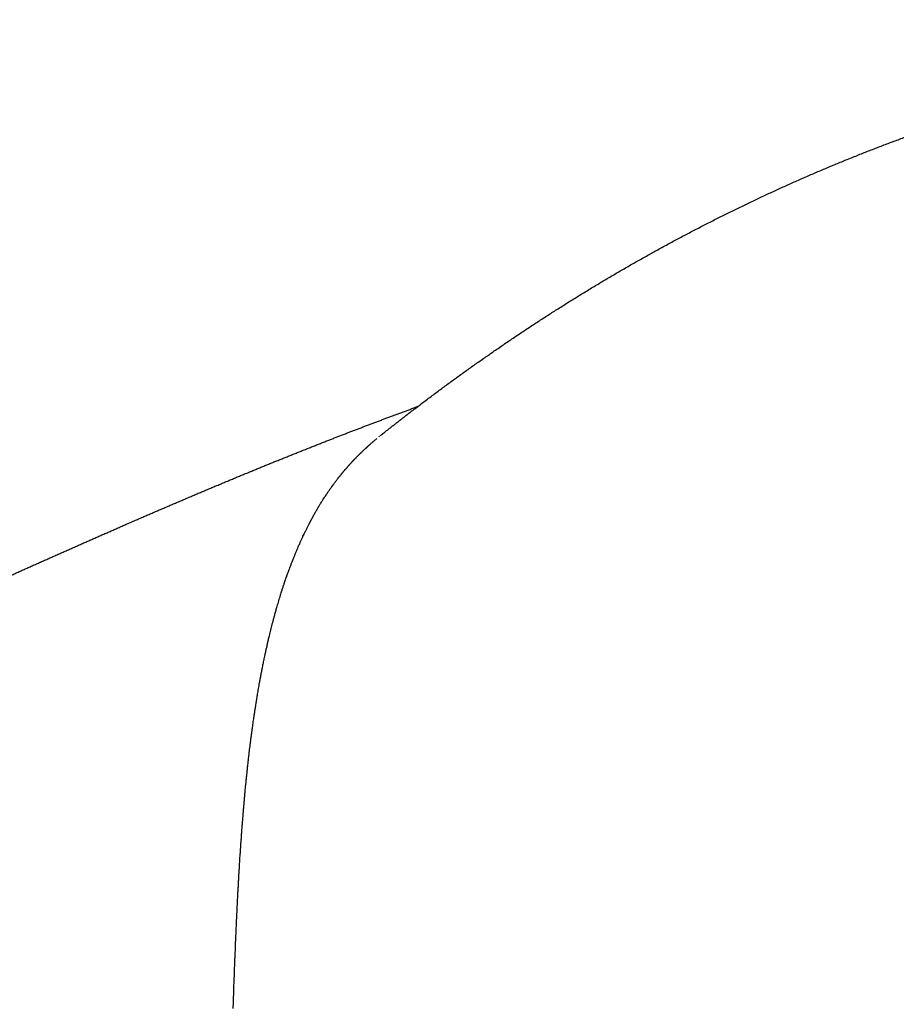
# Model space of a CAD drawing. Extents: x -947 to -716, y 1482 to 1809.
# Drawn here: x -801 to -800, y 1732 to 1733 of the extents above; entities that cross this region are included whole.
import ezdxf

# ---------------------------------------------------------------- set-up
doc = ezdxf.new("R2010")
doc.units = 0
doc.layers.get('0').update_dxf_attribs({"linetype": 'CONTINUOUS'})
doc.layers.get('DEFPOINTS').update_dxf_attribs({"linetype": 'CONTINUOUS'})
doc.layers.add('Cotas', color=251, linetype='CONTINUOUS')
doc.dimstyles.new('Cotas Esquemas', dxfattribs={"dimscale": 0.3, "dimtxt": 4.75, "dimasz": 2.5, "dimexe": 1.25, "dimexo": 4, "dimgap": 2, "dimtad": 0, "dimtih": 1, "dimtoh": 1, "dimdec": 0, "dimlfac": 10, "dimdsep": 46, "dimtxsty": 'Standard', "dimblk": 'NONE', "dimcen": 2.5, "dimse1": 1, "dimse2": 1, "dimadec": 0, "dimazin": 0, "dimtfac": 1, "dimtdec": 0, "dimtmove": 0, "dimatfit": 3, "dimfxl": 0, "dimtolj": 1, "dimtzin": 0, "dimarcsym": 0})

# ---------------------------------------------------------------- blocks, each defined once
blk = doc.blocks.new('*D10')
at = {"layer": 'Cotas', "color": 0, "lineweight": -2}
for p, q in [((-802.5577, 1735.5473), (-801.5812, 1735.5473)), ((-797.0296, 1735.5473), (-798.0062, 1735.5473))]:
    blk.add_line(p, q, dxfattribs=at)
at = {"layer": 'DEFPOINTS', "color": 0}
for p in [(-802.5577, 1735.5473), (-802.5577, 1731.2475), (-797.0296, 1731.2218)]:
    blk.add_point(p, dxfattribs=at)
at = {"layer": 'Cotas', "color": 0, "insert": (-799.7937, 1735.5473), "char_height": 1.425, "attachment_point": 5}
blk.add_mtext('\\A1;55', dxfattribs=at)
blk = doc.blocks.new('_None')

msp = doc.modelspace()

# ---------------------------------------------------------------- linework, layer by layer
for points, weights, degree, knots in [([(-800.2396, 1732.9027), (-800.2268, 1732.9129), (-800.2139, 1732.923), (-800.2008, 1732.933), (-800.1597, 1732.9644), (-800.1175, 1732.9944), (-800.0298, 1733.0521), (-799.9841, 1733.0797), (-799.9376, 1733.1054), (-799.8421, 1733.1581), (-799.7433, 1733.2025), (-799.6414, 1733.2383), (-799.5411, 1733.2735), (-799.4382, 1733.3001), (-799.3334, 1733.318), (-799.2818, 1733.3268), (-799.2299, 1733.3335), (-799.1777, 1733.338)], [1, 0.999961164885, 0.999961164885, 1, 1, 1, 1, 1, 1, 1, 1, 1, 0.997634531592, 0.997634531592, 1, 0.999426931691, 0.999426931691, 1], 3, [0, 0, 0, 0, 4.821593, 4.821593, 4.821593, 20.097176, 20.097176, 35.941829, 35.941829, 35.941829, 68.450499, 68.450499, 68.450499, 99.673415, 99.673415, 99.673415, 115.072932, 115.072932, 115.072932, 115.072932]), ([(-801.0725, 1732.5488), (-801.0688, 1732.5508), (-801.065, 1732.5529), (-801.0612, 1732.5549), (-801.0227, 1732.5757), (-800.9833, 1732.5954), (-800.9431, 1732.6145), (-800.9062, 1732.6322), (-800.8692, 1732.6492), (-800.8317, 1732.6661), (-800.7963, 1732.6821), (-800.7606, 1732.6981), (-800.7249, 1732.714), (-800.6896, 1732.7297), (-800.6543, 1732.7455), (-800.619, 1732.7612), (-800.5826, 1732.7774), (-800.5464, 1732.7934), (-800.5104, 1732.8091), (-800.4921, 1732.8171), (-800.4737, 1732.8249), (-800.4553, 1732.8328), (-800.4373, 1732.8405), (-800.4192, 1732.8481), (-800.4011, 1732.8556), (-800.3659, 1732.8702), (-800.3307, 1732.8844), (-800.2952, 1732.8983), (-800.2631, 1732.9108), (-800.2309, 1732.923), (-800.1985, 1732.9348)], [1, 0.999996423647, 0.999996423647, 1, 1, 1, 1, 1, 1, 1, 1, 1, 1, 0.999999895928, 0.999999895928, 1, 1, 1, 1, 0.999995046666, 0.999995046666, 1, 0.999993745602, 0.999993745602, 1, 0.999961146755, 0.999961146755, 1, 0.999953825172, 0.999953825172, 1], 3, [461.691573, 461.691573, 461.691573, 461.691573, 462.952117, 462.952117, 462.952117, 476.20395, 476.20395, 476.20395, 488.352933, 488.352933, 488.352933, 499.886493, 499.886493, 499.886493, 511.246492, 511.246492, 511.246492, 523.09985, 523.09985, 523.09985, 528.976477, 528.976477, 528.976477, 534.747439, 534.747439, 534.747439, 545.937553, 545.937553, 545.937553, 556.07669, 556.07669, 556.07669, 556.07669]), ([(-800.3175, 1732.8058), (-800.3164, 1732.808), (-800.3152, 1732.8102), (-800.3139, 1732.8126), (-800.3126, 1732.815)], [0.999999999989, 0.999977791778, 1, 0.999971428131, 0.999999999986], 2, [518.37888, 518.37888, 518.37888, 518.866293, 518.866293, 519.403715, 519.403715, 519.403715])]:
    msp.add_rational_spline(points, weights, degree=degree, knots=knots)
for points in [[(-800.2473, 1732.8963), (-800.2465, 1732.897), (-800.2457, 1732.8976), (-800.245, 1732.8983)], [(-800.245, 1732.8983), (-800.2446, 1732.8986), (-800.2442, 1732.8989), (-800.2438, 1732.8992)], [(-800.2438, 1732.8992), (-800.2435, 1732.8995), (-800.2432, 1732.8997), (-800.2429, 1732.9)], [(-800.2408, 1732.9017), (-800.2406, 1732.9019), (-800.2403, 1732.9021), (-800.2401, 1732.9023)], [(-800.2378, 1732.9041), (-800.2375, 1732.9043), (-800.2373, 1732.9045), (-800.237, 1732.9047)], [(-800.237, 1732.9047), (-800.237, 1732.9048), (-800.2369, 1732.9048), (-800.2368, 1732.9049)], [(-800.2599, 1732.8848), (-800.2592, 1732.8855), (-800.2585, 1732.8862), (-800.2577, 1732.8869)], [(-800.2577, 1732.8869), (-800.2577, 1732.8869), (-800.2576, 1732.887), (-800.2575, 1732.8871)], [(-800.2575, 1732.8871), (-800.2568, 1732.8878), (-800.2561, 1732.8885), (-800.2553, 1732.8891)], [(-800.2553, 1732.8891), (-800.2553, 1732.8892), (-800.2553, 1732.8892), (-800.2552, 1732.8892)], [(-800.2527, 1732.8916), (-800.252, 1732.8922), (-800.2513, 1732.8928), (-800.2505, 1732.8935)], [(-800.2527, 1732.8915), (-800.2527, 1732.8915), (-800.2527, 1732.8915), (-800.2527, 1732.8916)], [(-800.2505, 1732.8935), (-800.2503, 1732.8937), (-800.25, 1732.8939), (-800.2498, 1732.8942)], [(-800.2498, 1732.8942), (-800.249, 1732.8948), (-800.2483, 1732.8954), (-800.2476, 1732.8961)], [(-800.2476, 1732.8961), (-800.2475, 1732.8962), (-800.2474, 1732.8962), (-800.2473, 1732.8963)], [(-800.2676, 1732.8771), (-800.2675, 1732.8771), (-800.2674, 1732.8772), (-800.2674, 1732.8773)], [(-800.277, 1732.8666), (-800.277, 1732.8667), (-800.2769, 1732.8668), (-800.2768, 1732.8669)], [(-800.2704, 1732.8741), (-800.2702, 1732.8743), (-800.27, 1732.8744), (-800.2699, 1732.8746)], [(-800.288, 1732.8531), (-800.2874, 1732.8539), (-800.2867, 1732.8548), (-800.2861, 1732.8556)], [(-800.2861, 1732.8556), (-800.2859, 1732.8558), (-800.2857, 1732.8561), (-800.2855, 1732.8563)], [(-800.2855, 1732.8563), (-800.285, 1732.857), (-800.2845, 1732.8576), (-800.284, 1732.8583)], [(-800.284, 1732.8583), (-800.2839, 1732.8583), (-800.2839, 1732.8584), (-800.2838, 1732.8584)], [(-800.2965, 1732.8413), (-800.2959, 1732.8422), (-800.2953, 1732.8431), (-800.2946, 1732.844)], [(-800.2946, 1732.844), (-800.2946, 1732.844), (-800.2945, 1732.8441), (-800.2945, 1732.8442)], [(-800.2945, 1732.8442), (-800.2939, 1732.8451), (-800.2933, 1732.8459), (-800.2926, 1732.8468)], [(-800.2926, 1732.8468), (-800.2926, 1732.8468), (-800.2926, 1732.8469), (-800.2925, 1732.8469)], [(-800.2904, 1732.8498), (-800.2898, 1732.8507), (-800.2892, 1732.8515), (-800.2886, 1732.8523)], [(-800.2904, 1732.8498), (-800.2904, 1732.8498), (-800.2904, 1732.8498), (-800.2904, 1732.8498)], [(-800.2886, 1732.8523), (-800.2884, 1732.8525), (-800.2882, 1732.8528), (-800.288, 1732.8531)], [(-800.3023, 1732.8325), (-800.3018, 1732.8332), (-800.3014, 1732.8339), (-800.3009, 1732.8347)], [(-800.3009, 1732.8347), (-800.3009, 1732.8347), (-800.3008, 1732.8348), (-800.3008, 1732.8348)], [(-800.2988, 1732.8379), (-800.2988, 1732.8379), (-800.2988, 1732.8379), (-800.2988, 1732.8379)], [(-800.3103, 1732.8191), (-800.3098, 1732.8201), (-800.3092, 1732.821), (-800.3087, 1732.822)], [(-800.3087, 1732.822), (-800.3086, 1732.822), (-800.3086, 1732.8221), (-800.3086, 1732.8222)], [(-800.3067, 1732.8254), (-800.3061, 1732.8263), (-800.3056, 1732.8271), (-800.3051, 1732.828)], [(-800.3067, 1732.8253), (-800.3067, 1732.8254), (-800.3067, 1732.8254), (-800.3067, 1732.8254)], [(-800.3051, 1732.828), (-800.3049, 1732.8283), (-800.3047, 1732.8286), (-800.3045, 1732.8289)], [(-800.3045, 1732.8289), (-800.304, 1732.8297), (-800.3035, 1732.8305), (-800.303, 1732.8314)], [(-800.303, 1732.8314), (-800.3028, 1732.8317), (-800.3025, 1732.8321), (-800.3023, 1732.8325)], [(-800.3126, 1732.815), (-800.3125, 1732.8153), (-800.3124, 1732.8155), (-800.3122, 1732.8157)], [(-800.3104, 1732.8189), (-800.3104, 1732.819), (-800.3104, 1732.8191), (-800.3103, 1732.8191)], [(-800.3211, 1732.7987), (-800.3207, 1732.7997), (-800.3202, 1732.8006), (-800.3197, 1732.8016)], [(-800.3197, 1732.8016), (-800.3196, 1732.8019), (-800.3194, 1732.8022), (-800.3193, 1732.8025)], [(-800.3193, 1732.8025), (-800.3187, 1732.8035), (-800.3182, 1732.8045), (-800.3177, 1732.8056)], [(-800.3177, 1732.8056), (-800.3176, 1732.8057), (-800.3176, 1732.8057), (-800.3175, 1732.8058)], [(-800.326, 1732.7885), (-800.3255, 1732.7895), (-800.3251, 1732.7904), (-800.3246, 1732.7914)], [(-800.3246, 1732.7914), (-800.3245, 1732.7918), (-800.3243, 1732.7922), (-800.3241, 1732.7926)], [(-800.3241, 1732.7926), (-800.3237, 1732.7934), (-800.3233, 1732.7942), (-800.3229, 1732.795)], [(-800.3229, 1732.795), (-800.3229, 1732.7951), (-800.3228, 1732.7952), (-800.3228, 1732.7953)], [(-800.3228, 1732.7953), (-800.3223, 1732.7964), (-800.3217, 1732.7975), (-800.3211, 1732.7987)], [(-800.3211, 1732.7987), (-800.3211, 1732.7987), (-800.3211, 1732.7987), (-800.3211, 1732.7987)], [(-800.3305, 1732.7783), (-800.3301, 1732.7792), (-800.3297, 1732.78), (-800.3294, 1732.7809)], [(-800.3294, 1732.7809), (-800.3293, 1732.781), (-800.3293, 1732.781), (-800.3293, 1732.7811)], [(-800.3293, 1732.7811), (-800.3288, 1732.7823), (-800.3282, 1732.7835), (-800.3277, 1732.7846)], [(-800.3277, 1732.7847), (-800.3273, 1732.7857), (-800.3268, 1732.7866), (-800.3264, 1732.7876)], [(-800.3277, 1732.7846), (-800.3277, 1732.7846), (-800.3277, 1732.7847), (-800.3277, 1732.7847)], [(-800.3353, 1732.7665), (-800.3348, 1732.7677), (-800.3343, 1732.7689), (-800.3339, 1732.7701)], [(-800.3339, 1732.7701), (-800.3339, 1732.7702), (-800.3338, 1732.7702), (-800.3338, 1732.7702)], [(-800.3338, 1732.7702), (-800.3334, 1732.7712), (-800.333, 1732.7722), (-800.3326, 1732.7732)], [(-800.3326, 1732.7732), (-800.3325, 1732.7735), (-800.3324, 1732.7738), (-800.3322, 1732.7741)], [(-800.3322, 1732.7741), (-800.3318, 1732.7751), (-800.3314, 1732.7761), (-800.331, 1732.7771)], [(-800.331, 1732.7771), (-800.3308, 1732.7775), (-800.3306, 1732.7779), (-800.3305, 1732.7783)], [(-800.3396, 1732.7553), (-800.3392, 1732.7564), (-800.3388, 1732.7574), (-800.3384, 1732.7584)], [(-800.3384, 1732.7584), (-800.3383, 1732.7586), (-800.3382, 1732.7589), (-800.3381, 1732.7592)], [(-800.3381, 1732.7592), (-800.3377, 1732.7602), (-800.3373, 1732.7613), (-800.3369, 1732.7624)], [(-800.3369, 1732.7624), (-800.3368, 1732.7626), (-800.3367, 1732.7628), (-800.3367, 1732.7631)], [(-800.3367, 1732.7631), (-800.3362, 1732.7641), (-800.3358, 1732.7652), (-800.3354, 1732.7663)], [(-800.3354, 1732.7663), (-800.3354, 1732.7664), (-800.3353, 1732.7664), (-800.3353, 1732.7665)], [(-800.3429, 1732.746), (-800.3426, 1732.7469), (-800.3423, 1732.7477), (-800.342, 1732.7485)], [(-800.342, 1732.7485), (-800.3418, 1732.7491), (-800.3416, 1732.7496), (-800.3414, 1732.7502)], [(-800.3414, 1732.7502), (-800.3411, 1732.7511), (-800.3408, 1732.752), (-800.3405, 1732.7529)], [(-800.3405, 1732.7529), (-800.3402, 1732.7537), (-800.3399, 1732.7545), (-800.3396, 1732.7553)], [(-800.3396, 1732.7553), (-800.3396, 1732.7553), (-800.3396, 1732.7553), (-800.3396, 1732.7553)], [(-800.3465, 1732.7353), (-800.3464, 1732.7355), (-800.3464, 1732.7357), (-800.3463, 1732.736)], [(-800.3463, 1732.736), (-800.3459, 1732.7372), (-800.3455, 1732.7385), (-800.345, 1732.7398)], [(-800.345, 1732.7398), (-800.345, 1732.7398), (-800.345, 1732.7399), (-800.3449, 1732.74)], [(-800.3449, 1732.74), (-800.3445, 1732.7414), (-800.344, 1732.7428), (-800.3435, 1732.7442)], [(-800.3435, 1732.7442), (-800.3433, 1732.7448), (-800.3431, 1732.7454), (-800.3429, 1732.746)], [(-800.3502, 1732.7234), (-800.3499, 1732.7244), (-800.3496, 1732.7254), (-800.3493, 1732.7264)], [(-800.3493, 1732.7264), (-800.3492, 1732.7268), (-800.3491, 1732.7272), (-800.3489, 1732.7277)], [(-800.3479, 1732.7309), (-800.3478, 1732.7312), (-800.3477, 1732.7315), (-800.3476, 1732.7318)], [(-800.3476, 1732.7318), (-800.3472, 1732.733), (-800.3469, 1732.7342), (-800.3465, 1732.7353)], [(-800.3534, 1732.7127), (-800.3532, 1732.7134), (-800.353, 1732.7141), (-800.3528, 1732.7147)], [(-800.3528, 1732.7147), (-800.3525, 1732.7156), (-800.3523, 1732.7165), (-800.352, 1732.7174)], [(-800.352, 1732.7174), (-800.3519, 1732.7179), (-800.3517, 1732.7185), (-800.3515, 1732.7191)], [(-800.3515, 1732.7191), (-800.3512, 1732.72), (-800.351, 1732.721), (-800.3507, 1732.7219)], [(-800.3507, 1732.7219), (-800.3505, 1732.7224), (-800.3504, 1732.7229), (-800.3502, 1732.7234)], [(-800.3568, 1732.7), (-800.3565, 1732.7012), (-800.3562, 1732.7024), (-800.3559, 1732.7036)], [(-800.3559, 1732.7036), (-800.3558, 1732.7038), (-800.3558, 1732.7041), (-800.3557, 1732.7043)], [(-800.3557, 1732.7043), (-800.3553, 1732.7056), (-800.355, 1732.7069), (-800.3546, 1732.7082)], [(-800.3546, 1732.7082), (-800.3546, 1732.7083), (-800.3546, 1732.7084), (-800.3545, 1732.7085)], [(-800.3545, 1732.7085), (-800.3542, 1732.7099), (-800.3538, 1732.7113), (-800.3534, 1732.7127)], [(-800.3591, 1732.6913), (-800.3588, 1732.6923), (-800.3586, 1732.6933), (-800.3583, 1732.6944)], [(-800.3583, 1732.6944), (-800.3582, 1732.6948), (-800.3581, 1732.6952), (-800.358, 1732.6957)], [(-800.358, 1732.6957), (-800.3577, 1732.6968), (-800.3574, 1732.6979), (-800.3571, 1732.699)], [(-800.3571, 1732.699), (-800.357, 1732.6993), (-800.3569, 1732.6997), (-800.3568, 1732.7)], [(-800.3618, 1732.6802), (-800.3616, 1732.6809), (-800.3615, 1732.6816), (-800.3613, 1732.6823)], [(-800.3613, 1732.6823), (-800.3611, 1732.6832), (-800.3609, 1732.6841), (-800.3606, 1732.685)], [(-800.3606, 1732.685), (-800.3605, 1732.6856), (-800.3603, 1732.6862), (-800.3602, 1732.6868)], [(-800.3602, 1732.6868), (-800.36, 1732.6878), (-800.3597, 1732.6887), (-800.3595, 1732.6897)], [(-800.3595, 1732.6897), (-800.3594, 1732.6902), (-800.3592, 1732.6908), (-800.3591, 1732.6913)], [(-800.3647, 1732.6672), (-800.3645, 1732.6684), (-800.3642, 1732.6696), (-800.3639, 1732.6708)], [(-800.3639, 1732.6708), (-800.3639, 1732.6711), (-800.3638, 1732.6713), (-800.3638, 1732.6716)], [(-800.3638, 1732.6716), (-800.3635, 1732.6729), (-800.3632, 1732.6742), (-800.3629, 1732.6756)], [(-800.3629, 1732.6756), (-800.3628, 1732.6757), (-800.3628, 1732.6758), (-800.3628, 1732.6759)], [(-800.3628, 1732.6759), (-800.3625, 1732.6773), (-800.3621, 1732.6788), (-800.3618, 1732.6802)], [(-800.3667, 1732.6582), (-800.3665, 1732.6592), (-800.3662, 1732.6602), (-800.366, 1732.6613)], [(-800.366, 1732.6613), (-800.3659, 1732.6617), (-800.3658, 1732.6622), (-800.3657, 1732.6627)], [(-800.365, 1732.6661), (-800.3649, 1732.6664), (-800.3648, 1732.6668), (-800.3647, 1732.6672)], [(-800.3685, 1732.6489), (-800.3684, 1732.6498), (-800.3682, 1732.6507), (-800.368, 1732.6517)], [(-800.368, 1732.6517), (-800.3679, 1732.6523), (-800.3677, 1732.6529), (-800.3676, 1732.6536)], [(-800.3676, 1732.6536), (-800.3674, 1732.6545), (-800.3672, 1732.6555), (-800.367, 1732.6565)], [(-800.367, 1732.6565), (-800.3669, 1732.657), (-800.3668, 1732.6576), (-800.3667, 1732.6582)], [(-800.3707, 1732.6379), (-800.3704, 1732.6393), (-800.3701, 1732.6406), (-800.3699, 1732.642)], [(-800.3699, 1732.642), (-800.3699, 1732.6421), (-800.3698, 1732.6422), (-800.3698, 1732.6424)], [(-800.3698, 1732.6424), (-800.3695, 1732.6438), (-800.3693, 1732.6453), (-800.369, 1732.6467)], [(-800.369, 1732.6467), (-800.3688, 1732.6475), (-800.3687, 1732.6482), (-800.3685, 1732.6489)], [(-800.3726, 1732.6273), (-800.3725, 1732.6278), (-800.3724, 1732.6283), (-800.3723, 1732.6288)], [(-800.3723, 1732.6288), (-800.3721, 1732.6299), (-800.3719, 1732.6311), (-800.3717, 1732.6322)], [(-800.3717, 1732.6322), (-800.3716, 1732.6326), (-800.3716, 1732.633), (-800.3715, 1732.6334)], [(-800.3715, 1732.6334), (-800.3713, 1732.6346), (-800.371, 1732.6359), (-800.3708, 1732.6371)], [(-800.3708, 1732.6371), (-800.3708, 1732.6374), (-800.3707, 1732.6376), (-800.3707, 1732.6379)], [(-800.3747, 1732.6147), (-800.3746, 1732.6156), (-800.3744, 1732.6166), (-800.3742, 1732.6175)], [(-800.3742, 1732.6175), (-800.3741, 1732.6181), (-800.374, 1732.6188), (-800.3739, 1732.6194)], [(-800.3739, 1732.6194), (-800.3738, 1732.6204), (-800.3736, 1732.6214), (-800.3734, 1732.6224)], [(-800.3734, 1732.6224), (-800.3733, 1732.623), (-800.3732, 1732.6236), (-800.3731, 1732.6241)], [(-800.3731, 1732.6241), (-800.3729, 1732.6252), (-800.3728, 1732.6263), (-800.3726, 1732.6273)], [(-800.3765, 1732.6035), (-800.3763, 1732.6048), (-800.3761, 1732.6062), (-800.3758, 1732.6076)], [(-800.3758, 1732.608), (-800.3755, 1732.6095), (-800.3753, 1732.611), (-800.3751, 1732.6125)], [(-800.3758, 1732.6076), (-800.3758, 1732.6077), (-800.3758, 1732.6079), (-800.3758, 1732.608)], [(-800.3751, 1732.6125), (-800.3749, 1732.6133), (-800.3748, 1732.614), (-800.3747, 1732.6147)], [(-800.3774, 1732.5976), (-800.3773, 1732.598), (-800.3773, 1732.5984), (-800.3772, 1732.5988)], [(-800.3772, 1732.5988), (-800.377, 1732.6001), (-800.3768, 1732.6014), (-800.3766, 1732.6026)], [(-800.3766, 1732.6026), (-800.3766, 1732.6029), (-800.3765, 1732.6032), (-800.3765, 1732.6035)], [(-800.3795, 1732.5826), (-800.3794, 1732.5833), (-800.3793, 1732.584), (-800.3792, 1732.5846)], [(-800.3792, 1732.5846), (-800.3791, 1732.5856), (-800.379, 1732.5866), (-800.3788, 1732.5876)], [(-800.3788, 1732.5876), (-800.3787, 1732.5882), (-800.3787, 1732.5888), (-800.3786, 1732.5894)], [(-800.3786, 1732.5894), (-800.3784, 1732.5905), (-800.3783, 1732.5916), (-800.3781, 1732.5926)], [(-800.3781, 1732.5926), (-800.378, 1732.5931), (-800.378, 1732.5937), (-800.3779, 1732.5942)], [(-800.3822, 1732.5624), (-800.3821, 1732.5629), (-800.382, 1732.5633), (-800.382, 1732.5637)], [(-800.382, 1732.5637), (-800.3818, 1732.565), (-800.3817, 1732.5662), (-800.3815, 1732.5675)], [(-800.3815, 1732.5675), (-800.3815, 1732.5678), (-800.3814, 1732.5681), (-800.3814, 1732.5684)], [(-800.3814, 1732.5684), (-800.3812, 1732.5698), (-800.3811, 1732.5712), (-800.3809, 1732.5726)], [(-800.3809, 1732.5726), (-800.3809, 1732.5727), (-800.3808, 1732.5729), (-800.3808, 1732.573)], [(-800.3837, 1732.5493), (-800.3836, 1732.5503), (-800.3835, 1732.5513), (-800.3834, 1732.5523)], [(-800.3834, 1732.5523), (-800.3833, 1732.5529), (-800.3832, 1732.5535), (-800.3832, 1732.5541)], [(-800.3832, 1732.5541), (-800.383, 1732.5552), (-800.3829, 1732.5563), (-800.3828, 1732.5574)], [(-800.3828, 1732.5574), (-800.3827, 1732.5579), (-800.3826, 1732.5584), (-800.3826, 1732.5589)], [(-800.3826, 1732.5589), (-800.3824, 1732.5601), (-800.3823, 1732.5613), (-800.3822, 1732.5624)], [(-800.385, 1732.5375), (-800.3849, 1732.539), (-800.3847, 1732.5406), (-800.3845, 1732.5421)], [(-800.3845, 1732.5422), (-800.3843, 1732.5439), (-800.3841, 1732.5455), (-800.384, 1732.5472)], [(-800.3845, 1732.5421), (-800.3845, 1732.5421), (-800.3845, 1732.5422), (-800.3845, 1732.5422)], [(-800.384, 1732.5472), (-800.3839, 1732.5479), (-800.3838, 1732.5486), (-800.3837, 1732.5493)], [(-800.386, 1732.528), (-800.3859, 1732.5293), (-800.3858, 1732.5306), (-800.3856, 1732.5319)], [(-800.3856, 1732.5319), (-800.3856, 1732.5322), (-800.3856, 1732.5325), (-800.3855, 1732.5328)], [(-800.3855, 1732.5328), (-800.3854, 1732.5342), (-800.3852, 1732.5356), (-800.3851, 1732.537)], [(-800.3851, 1732.537), (-800.3851, 1732.5372), (-800.385, 1732.5373), (-800.385, 1732.5375)], [(-800.387, 1732.5183), (-800.3869, 1732.5194), (-800.3868, 1732.5205), (-800.3867, 1732.5216)], [(-800.3867, 1732.5216), (-800.3866, 1732.5221), (-800.3866, 1732.5227), (-800.3865, 1732.5232)], [(-800.3862, 1732.5267), (-800.3861, 1732.5272), (-800.3861, 1732.5276), (-800.386, 1732.528)], [(-800.3877, 1732.5113), (-800.3876, 1732.512), (-800.3875, 1732.5127), (-800.3875, 1732.5134)], [(-800.3875, 1732.5134), (-800.3874, 1732.5144), (-800.3873, 1732.5154), (-800.3872, 1732.5165)], [(-800.3872, 1732.5165), (-800.3871, 1732.5171), (-800.387, 1732.5177), (-800.387, 1732.5183)], [(-800.389, 1732.4968), (-800.3888, 1732.4982), (-800.3887, 1732.4996), (-800.3886, 1732.501)], [(-800.3886, 1732.501), (-800.3886, 1732.5011), (-800.3886, 1732.5013), (-800.3885, 1732.5015)], [(-800.3898, 1732.4871), (-800.3897, 1732.4882), (-800.3896, 1732.4894), (-800.3895, 1732.4906)], [(-800.3895, 1732.4906), (-800.3894, 1732.491), (-800.3894, 1732.4915), (-800.3894, 1732.4919)], [(-800.3894, 1732.4919), (-800.3893, 1732.4932), (-800.3892, 1732.4945), (-800.389, 1732.4958)], [(-800.389, 1732.4958), (-800.389, 1732.4961), (-800.389, 1732.4964), (-800.389, 1732.4968)], [(-800.3907, 1732.475), (-800.3907, 1732.4757), (-800.3906, 1732.4764), (-800.3906, 1732.4771)], [(-800.3906, 1732.4771), (-800.3905, 1732.4782), (-800.3904, 1732.4792), (-800.3903, 1732.4802)], [(-800.3903, 1732.4802), (-800.3903, 1732.4808), (-800.3902, 1732.4815), (-800.3902, 1732.4821)], [(-800.3902, 1732.4821), (-800.3901, 1732.4832), (-800.39, 1732.4843), (-800.3899, 1732.4854)], [(-800.3899, 1732.4854), (-800.3899, 1732.486), (-800.3898, 1732.4865), (-800.3898, 1732.4871)], [(-800.3915, 1732.4652), (-800.3914, 1732.4667), (-800.3912, 1732.4682), (-800.3911, 1732.4698)], [(-800.3911, 1732.47), (-800.391, 1732.4717), (-800.3909, 1732.4733), (-800.3907, 1732.475)], [(-800.3911, 1732.4698), (-800.3911, 1732.4698), (-800.3911, 1732.4699), (-800.3911, 1732.47)], [(-800.3923, 1732.4541), (-800.3922, 1732.4545), (-800.3922, 1732.455), (-800.3922, 1732.4555)], [(-800.3922, 1732.4555), (-800.3921, 1732.4568), (-800.392, 1732.458), (-800.3919, 1732.4593)], [(-800.3919, 1732.4593), (-800.3919, 1732.4597), (-800.3918, 1732.46), (-800.3918, 1732.4603)], [(-800.3918, 1732.4603), (-800.3917, 1732.4617), (-800.3916, 1732.4631), (-800.3915, 1732.4645)], [(-800.3915, 1732.4645), (-800.3915, 1732.4648), (-800.3915, 1732.465), (-800.3915, 1732.4652)], [(-800.393, 1732.4436), (-800.3929, 1732.4442), (-800.3929, 1732.4449), (-800.3928, 1732.4456)], [(-800.3928, 1732.4456), (-800.3928, 1732.4467), (-800.3927, 1732.4477), (-800.3926, 1732.4488)], [(-800.3926, 1732.4488), (-800.3926, 1732.4494), (-800.3925, 1732.45), (-800.3925, 1732.4505)], [(-800.3939, 1732.4285), (-800.3937, 1732.4318), (-800.3935, 1732.435), (-800.3933, 1732.4383)], [(-800.3933, 1732.4383), (-800.3932, 1732.4391), (-800.3932, 1732.4398), (-800.3932, 1732.4405)], [(-800.3932, 1732.4405), (-800.3931, 1732.4415), (-800.393, 1732.4426), (-800.393, 1732.4436)], [(-800.3945, 1732.4187), (-800.3944, 1732.42), (-800.3943, 1732.4212), (-800.3943, 1732.4225)], [(-800.3943, 1732.4225), (-800.3942, 1732.4229), (-800.3942, 1732.4232), (-800.3942, 1732.4236)], [(-800.3942, 1732.4236), (-800.3941, 1732.4249), (-800.394, 1732.4261), (-800.394, 1732.4274)], [(-800.395, 1732.4087), (-800.395, 1732.4098), (-800.3949, 1732.4109), (-800.3949, 1732.412)], [(-800.3949, 1732.412), (-800.3948, 1732.4124), (-800.3948, 1732.4128), (-800.3948, 1732.4132)], [(-800.3946, 1732.4172), (-800.3945, 1732.4177), (-800.3945, 1732.4182), (-800.3945, 1732.4187)], [(-800.3957, 1732.3963), (-800.3956, 1732.3979), (-800.3955, 1732.3995), (-800.3954, 1732.4011)], [(-800.3954, 1732.4011), (-800.3954, 1732.402), (-800.3954, 1732.4028), (-800.3953, 1732.4036)], [(-800.3953, 1732.4036), (-800.3953, 1732.4046), (-800.3952, 1732.4056), (-800.3951, 1732.4067)], [(-800.3951, 1732.4067), (-800.3951, 1732.4073), (-800.3951, 1732.408), (-800.395, 1732.4087)], [(-800.3962, 1732.3867), (-800.3961, 1732.388), (-800.396, 1732.3894), (-800.396, 1732.3908)], [(-800.396, 1732.3908), (-800.396, 1732.391), (-800.396, 1732.3912), (-800.3959, 1732.3915)], [(-800.3959, 1732.3915), (-800.3959, 1732.393), (-800.3958, 1732.3945), (-800.3957, 1732.3961)], [(-800.3957, 1732.3961), (-800.3957, 1732.3962), (-800.3957, 1732.3962), (-800.3957, 1732.3963)], [(-800.3966, 1732.3786), (-800.3964, 1732.3813), (-800.3963, 1732.384), (-800.3962, 1732.3867)], [(-800.3971, 1732.3669), (-800.3971, 1732.3678), (-800.397, 1732.3686), (-800.397, 1732.3695)], [(-800.397, 1732.3695), (-800.3969, 1732.3723), (-800.3967, 1732.3751), (-800.3966, 1732.3779)], [(-800.3966, 1732.3779), (-800.3966, 1732.3781), (-800.3966, 1732.3783), (-800.3966, 1732.3786)], [(-800.3978, 1732.3499), (-800.3977, 1732.353), (-800.3976, 1732.3561), (-800.3974, 1732.3591)], [(-800.3974, 1732.3593), (-800.3973, 1732.3618), (-800.3972, 1732.3644), (-800.3971, 1732.3669)], [(-800.3974, 1732.3591), (-800.3974, 1732.3592), (-800.3974, 1732.3592), (-800.3974, 1732.3593)], [(-800.3981, 1732.3428), (-800.398, 1732.345), (-800.398, 1732.3472), (-800.3979, 1732.3494)], [(-800.3979, 1732.3494), (-800.3979, 1732.3496), (-800.3978, 1732.3497), (-800.3978, 1732.3499)], [(-800.3986, 1732.3321), (-800.3985, 1732.3349), (-800.3983, 1732.3378), (-800.3982, 1732.3406)], [(-800.3982, 1732.3406), (-800.3982, 1732.3413), (-800.3982, 1732.3421), (-800.3981, 1732.3428)], [(-800.399, 1732.3219), (-800.3989, 1732.3244), (-800.3988, 1732.327), (-800.3987, 1732.3296)], [(-800.3987, 1732.3296), (-800.3986, 1732.3304), (-800.3986, 1732.3313), (-800.3986, 1732.3321)], [(-800.3996, 1732.3038), (-800.3994, 1732.3098), (-800.3992, 1732.3158), (-800.399, 1732.3217)], [(-800.399, 1732.3217), (-800.399, 1732.3218), (-800.399, 1732.3218), (-800.399, 1732.3219)], [(-800.4, 1732.2939), (-800.3999, 1732.2968), (-800.3998, 1732.2997), (-800.3997, 1732.3026)], [(-800.4, 1732.292), (-800.4, 1732.2926), (-800.4, 1732.2933), (-800.4, 1732.2939)], [(-800.4006, 1732.2749), (-800.4005, 1732.278), (-800.4004, 1732.2811), (-800.4003, 1732.2841)], [(-800.4003, 1732.2843), (-800.4002, 1732.2869), (-800.4001, 1732.2894), (-800.4, 1732.292)], [(-800.4003, 1732.2841), (-800.4003, 1732.2842), (-800.4003, 1732.2842), (-800.4003, 1732.2843)]]:
    msp.add_open_spline(points, degree=3)
for points, weights in [([(-800.2552, 1732.8892), (-800.254, 1732.8904), (-800.2527, 1732.8915)], [1, 0.999981490543, 1]), ([(-800.2699, 1732.8746), (-800.2687, 1732.8758), (-800.2676, 1732.8771)], [0.999999999991, 0.999981811898, 1]), ([(-800.2674, 1732.8773), (-800.2641, 1732.8807), (-800.2606, 1732.8841)], [0.99999999993, 0.999853214128, 1]), ([(-800.2768, 1732.8669), (-800.2737, 1732.8705), (-800.2704, 1732.8741)], [1, 0.999849222931, 1]), ([(-800.2838, 1732.8584), (-800.2818, 1732.861), (-800.2797, 1732.8635)], [0.999999999967, 0.999931664334, 1]), ([(-800.2925, 1732.8469), (-800.2915, 1732.8484), (-800.2904, 1732.8498)], [1, 0.99998087951, 0.999999999991]), ([(-800.3008, 1732.8348), (-800.2998, 1732.8364), (-800.2988, 1732.8379)], [0.999999999992, 0.99998309223, 1]), ([(-800.3086, 1732.8222), (-800.3076, 1732.8238), (-800.3067, 1732.8253)], [1, 0.999985073995, 0.999999999993]), ([(-800.3122, 1732.8157), (-800.3114, 1732.8173), (-800.3104, 1732.8189)], [0.999999999994, 0.999986401024, 1]), ([(-800.3808, 1732.573), (-800.3802, 1732.5778), (-800.3795, 1732.5826)], [1, 0.999994121044, 0.999999999997]), ([(-800.3885, 1732.5015), (-800.3881, 1732.5064), (-800.3877, 1732.5113)], [1, 0.999997171868, 0.999999999999])]:
    msp.add_rational_spline(points, weights, degree=2)
for points, knots in [([(-800.2606, 1732.8841), (-800.2605, 1732.8842), (-800.2604, 1732.8843), (-800.2602, 1732.8845), (-800.2601, 1732.8846), (-800.26, 1732.8847), (-800.2599, 1732.8848)], [529.5003608, 529.5003608, 529.5003608, 529.5003608, 529.5768535, 529.5768535, 529.5768535, 529.6424888, 529.6424888, 529.6424888, 529.6424888]), ([(-800.2792, 1732.864), (-800.2787, 1732.8646), (-800.2782, 1732.8652), (-800.2777, 1732.8658), (-800.2775, 1732.8661), (-800.2773, 1732.8664), (-800.277, 1732.8666)], [526.621137, 526.621137, 526.621137, 526.621137, 526.9472527, 526.9472527, 526.9472527, 527.0998326, 527.0998326, 527.0998326, 527.0998326]), ([(-800.2797, 1732.8635), (-800.2796, 1732.8636), (-800.2794, 1732.8638), (-800.2793, 1732.8639), (-800.2793, 1732.864), (-800.2793, 1732.864), (-800.2792, 1732.864)], [526.52497208, 526.52497208, 526.52497208, 526.52497208, 526.60468809, 526.60468809, 526.60468809, 526.62113696, 526.62113696, 526.62113696, 526.62113696]), ([(-800.2988, 1732.8379), (-800.2984, 1732.8384), (-800.298, 1732.839), (-800.2977, 1732.8395), (-800.2975, 1732.8398), (-800.2973, 1732.8401), (-800.2971, 1732.8404)], [522.5665189, 522.5665189, 522.5665189, 522.5665189, 522.8295604, 522.8295604, 522.8295604, 522.9761609, 522.9761609, 522.9761609, 522.9761609]), ([(-800.2971, 1732.8404), (-800.297, 1732.8406), (-800.2968, 1732.8408), (-800.2967, 1732.8409), (-800.2966, 1732.8411), (-800.2966, 1732.8412), (-800.2965, 1732.8413)], [522.9761609, 522.9761609, 522.9761609, 522.9761609, 523.059902, 523.059902, 523.059902, 523.1107332, 523.1107332, 523.1107332, 523.1107332]), ([(-800.3264, 1732.7876), (-800.3263, 1732.7878), (-800.3262, 1732.788), (-800.3261, 1732.7882), (-800.326, 1732.7883), (-800.326, 1732.7884), (-800.326, 1732.7885)], [515.786333, 515.786333, 515.786333, 515.786333, 515.8755988, 515.8755988, 515.8755988, 515.9149475, 515.9149475, 515.9149475, 515.9149475]), ([(-800.3489, 1732.7277), (-800.3488, 1732.7279), (-800.3488, 1732.7282), (-800.3487, 1732.7284), (-800.3484, 1732.7293), (-800.3482, 1732.7301), (-800.3479, 1732.7309)], [507.9108206, 507.9108206, 507.9108206, 507.9108206, 508.0067758, 508.0067758, 508.0067758, 508.3118425, 508.3118425, 508.3118425, 508.3118425]), ([(-800.3657, 1732.6627), (-800.3656, 1732.663), (-800.3656, 1732.6633), (-800.3655, 1732.6636), (-800.3653, 1732.6644), (-800.3652, 1732.6652), (-800.365, 1732.6661)], [500.0748715, 500.0748715, 500.0748715, 500.0748715, 500.1778639, 500.1778639, 500.1778639, 500.4692479, 500.4692479, 500.4692479, 500.4692479]), ([(-800.3779, 1732.5942), (-800.3778, 1732.5945), (-800.3778, 1732.5948), (-800.3777, 1732.5952), (-800.3776, 1732.596), (-800.3775, 1732.5968), (-800.3774, 1732.5976)], [492.2374696, 492.2374696, 492.2374696, 492.2374696, 492.3480319, 492.3480319, 492.3480319, 492.6253407, 492.6253407, 492.6253407, 492.6253407]), ([(-800.3865, 1732.5232), (-800.3865, 1732.5236), (-800.3864, 1732.5239), (-800.3864, 1732.5243), (-800.3863, 1732.5251), (-800.3862, 1732.5259), (-800.3862, 1732.5267)], [484.5212672, 484.5212672, 484.5212672, 484.5212672, 484.6377152, 484.6377152, 484.6377152, 484.9041008, 484.9041008, 484.9041008, 484.9041008]), ([(-800.3925, 1732.4505), (-800.3925, 1732.4509), (-800.3924, 1732.4513), (-800.3924, 1732.4517), (-800.3924, 1732.4525), (-800.3923, 1732.4533), (-800.3923, 1732.4541)], [476.7808625, 476.7808625, 476.7808625, 476.7808625, 476.9061036, 476.9061036, 476.9061036, 477.1568939, 477.1568939, 477.1568939, 477.1568939]), ([(-800.394, 1732.4274), (-800.394, 1732.4275), (-800.394, 1732.4277), (-800.3939, 1732.4278), (-800.3939, 1732.428), (-800.3939, 1732.4282), (-800.3939, 1732.4285)], [474.3105792, 474.3105792, 474.3105792, 474.3105792, 474.3573628, 474.3573628, 474.3573628, 474.4294029, 474.4294029, 474.4294029, 474.4294029]), ([(-800.3948, 1732.4132), (-800.3948, 1732.4137), (-800.3947, 1732.4143), (-800.3947, 1732.4149), (-800.3947, 1732.4157), (-800.3946, 1732.4165), (-800.3946, 1732.4172)], [472.8056782, 472.8056782, 472.8056782, 472.8056782, 472.9923008, 472.9923008, 472.9923008, 473.2373355, 473.2373355, 473.2373355, 473.2373355]), ([(-800.3997, 1732.3026), (-800.3997, 1732.3027), (-800.3997, 1732.3029), (-800.3996, 1732.3031), (-800.3996, 1732.3033), (-800.3996, 1732.3035), (-800.3996, 1732.3038)], [461.1122465, 461.1122465, 461.1122465, 461.1122465, 461.1682009, 461.1682009, 461.1682009, 461.2373993, 461.2373993, 461.2373993, 461.2373993])]:
    msp.add_open_spline(points, degree=3, knots=knots)

# ---------------------------------------------------------------- dimensions: what is measured, and where the dimension line sits
at = {"layer": 'Cotas'}
dim = msp.add_linear_dim(base=(-802.5577, 1735.5473), p1=(-797.0296, 1731.2218), p2=(-802.5577, 1731.2475), dimstyle='Cotas Esquemas', dxfattribs=at)
dim.commit()
dim.dimension.update_dxf_attribs({"geometry": '*D10', "text_midpoint": (-799.7937, 1735.5473)})

doc.saveas('drawing.dxf')
